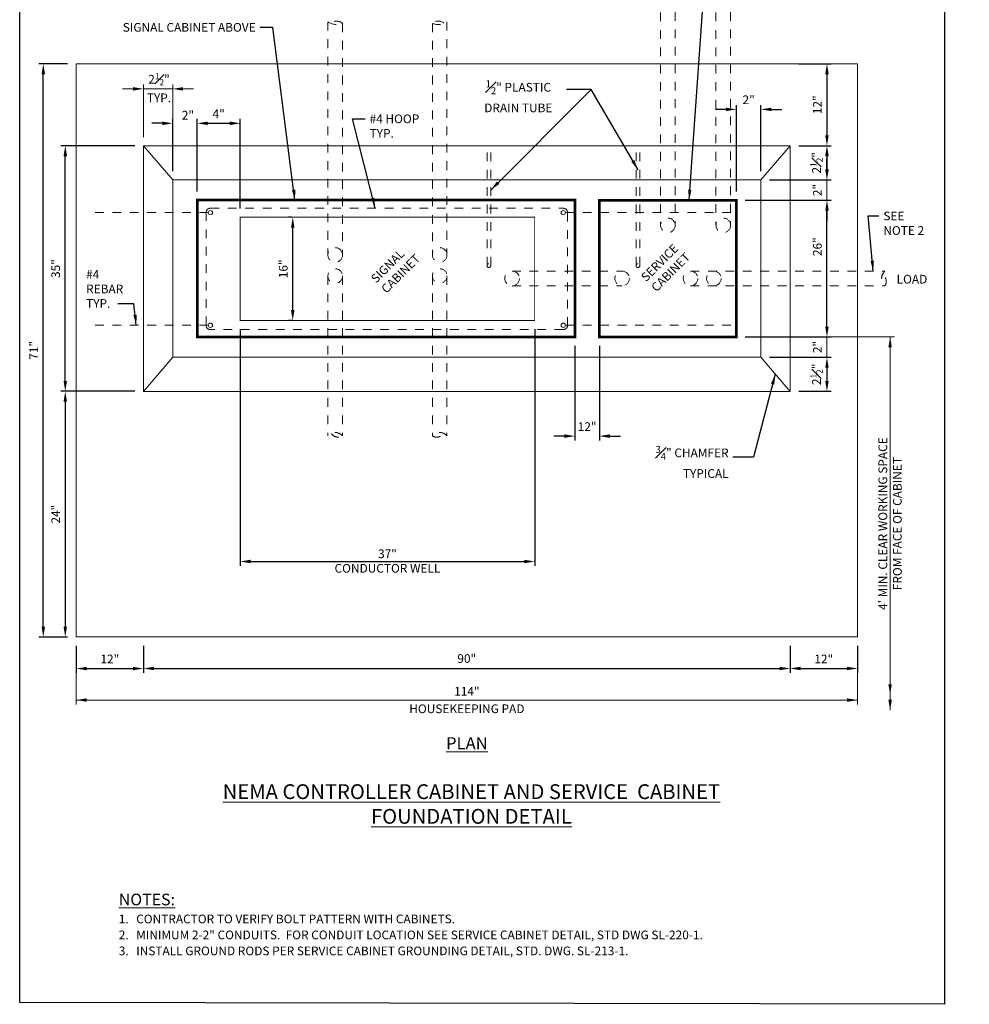
# Model space of a CAD drawing. Units: feet. Extents: x 24 to 126, y -21 to 5.
# Drawn here: x 115 to 126, y -21 to -10 of the extents above; entities that cross this region are included whole.
import ezdxf

# ---------------------------------------------------------------- set-up
doc = ezdxf.new("R2010")
doc.units = ezdxf.units.FT
doc.header["$LTSCALE"] = 0.1
doc.header["$MEASUREMENT"] = 0
doc.header["$PDMODE"] = 3
doc.header["$PDSIZE"] = 0.1
for name, pattern in [('DASHED', [0.75, 0.5, -0.25]), ('DOT', [0.25, 0, -0.25]), ('HIDDEN', [0.375, 0.25, -0.125])]:
    doc.linetypes.add(name, pattern=pattern)
doc.layers.get('0').update_dxf_attribs({"lineweight": 18})
doc.layers.get('Defpoints').update_dxf_attribs({"color": 185})
doc.layers.add('Foundation', color=2, linetype='Continuous', lineweight=18)
doc.styles.add('ROMANC', font='romanc.shx', dxfattribs={"height": 0.047321})
doc.styles.get("Standard").update_dxf_attribs({"font": 'simplex.shx', "height": 0.1})
doc.dimstyles.new('COB Standard', dxfattribs={"dimscale": 20, "dimtxt": 0.01, "dimasz": 0.006, "dimexe": 0.0025, "dimexo": 0.005, "dimgap": 0.0025, "dimtad": 1, "dimtoh": 1, "dimdec": 4, "dimzin": 0, "dimdsep": 46, "dimtxsty": 'Standard', "dimcen": 0.09, "dimazin": 0, "dimtfac": 1, "dimtdec": 4, "dimtofl": 0, "dimtmove": 1, "dimatfit": 3, "dimfxl": 1, "dimtolj": 1, "dimtzin": 0, "dimarcsym": 0})

# ---------------------------------------------------------------- blocks, each defined once
blk = doc.blocks.new('*D51')
at = {"color": 0, "lineweight": -2, "transparency": 16777216}
for p, q in [((117.789, -13.487), (117.789, -16.203)), ((121.169, -13.487), (121.169, -16.203)), ((117.909, -16.153), (121.049, -16.153))]:
    blk.add_line(p, q, dxfattribs=at)
at = {"color": 0, "transparency": 16777216}
for points in [[(117.909, -16.133), (117.909, -16.173), (117.789, -16.153)], [(121.049, -16.133), (121.049, -16.173), (121.169, -16.153)]]:
    blk.add_solid(points, dxfattribs=at)
at = {"layer": 'Defpoints', "color": 0, "transparency": 16777216}
for p in [(117.789, -13.387), (121.169, -13.387), (121.169, -16.153)]:
    blk.add_point(p, dxfattribs=at)
at = {"color": 0, "transparency": 16777216, "insert": (119.479, -16.148), "char_height": 0.1, "attachment_point": 5}
blk.add_mtext('\\A1;37"\\PCONDUCTOR WELL', dxfattribs=at)
blk = doc.blocks.new('*D52')
at = {"color": 0, "lineweight": -2, "transparency": 16777216}
for p, q in [((116.678, -17.12), (116.678, -17.431)), ((124.1, -17.12), (124.1, -17.431)), ((116.798, -17.381), (123.98, -17.381))]:
    blk.add_line(p, q, dxfattribs=at)
at = {"color": 0, "transparency": 16777216}
for points in [[(116.798, -17.361), (116.798, -17.401), (116.678, -17.381)], [(123.98, -17.361), (123.98, -17.401), (124.1, -17.381)]]:
    blk.add_solid(points, dxfattribs=at)
at = {"layer": 'Defpoints', "color": 0, "transparency": 16777216}
for p in [(116.678, -17.02), (124.1, -17.02), (124.1, -17.381)]:
    blk.add_point(p, dxfattribs=at)
at = {"color": 0, "transparency": 16777216, "insert": (120.389, -17.267), "char_height": 0.1, "attachment_point": 5}
blk.add_mtext('\\A1;90"', dxfattribs=at)
blk = doc.blocks.new('*D53')
at = {"color": 0, "lineweight": -2, "transparency": 16777216}
for p, q in [((115.908, -17.12), (115.908, -17.432)), ((116.678, -17.12), (116.678, -17.432)), ((116.028, -17.382), (116.558, -17.382))]:
    blk.add_line(p, q, dxfattribs=at)
at = {"color": 0, "transparency": 16777216}
for points in [[(116.028, -17.362), (116.028, -17.402), (115.908, -17.382)], [(116.558, -17.362), (116.558, -17.402), (116.678, -17.382)]]:
    blk.add_solid(points, dxfattribs=at)
at = {"layer": 'Defpoints', "color": 0, "transparency": 16777216}
for p in [(115.908, -17.02), (116.678, -17.02), (116.678, -17.382)]:
    blk.add_point(p, dxfattribs=at)
at = {"color": 0, "transparency": 16777216, "insert": (116.293, -17.272), "char_height": 0.1, "attachment_point": 5}
blk.add_mtext('\\A1;12"', dxfattribs=at)
blk = doc.blocks.new('*D54')
at = {"color": 0, "lineweight": -2, "transparency": 16777216}
for p, q in [((124.1, -17.12), (124.1, -17.431)), ((124.873, -17.12), (124.873, -17.431)), ((124.22, -17.381), (124.753, -17.381))]:
    blk.add_line(p, q, dxfattribs=at)
at = {"color": 0, "transparency": 16777216}
for points in [[(124.22, -17.361), (124.22, -17.401), (124.1, -17.381)], [(124.753, -17.361), (124.753, -17.401), (124.873, -17.381)]]:
    blk.add_solid(points, dxfattribs=at)
at = {"layer": 'Defpoints', "color": 0, "transparency": 16777216}
for p in [(124.1, -17.02), (124.873, -17.02), (124.873, -17.381)]:
    blk.add_point(p, dxfattribs=at)
at = {"color": 0, "transparency": 16777216, "insert": (124.487, -17.272), "char_height": 0.1, "attachment_point": 5}
blk.add_mtext('\\A1;12"', dxfattribs=at)
blk = doc.blocks.new('*D55')
at = {"color": 0, "lineweight": -2, "transparency": 16777216}
for p, q in [((118.376, -12.201), (118.342, -12.201)), ((118.392, -13.267), (118.392, -12.321)), ((118.386, -13.387), (118.342, -13.387))]:
    blk.add_line(p, q, dxfattribs=at)
at = {"color": 0, "transparency": 16777216}
for points in [[(118.372, -12.321), (118.412, -12.321), (118.392, -12.201)], [(118.372, -13.267), (118.412, -13.267), (118.392, -13.387)]]:
    blk.add_solid(points, dxfattribs=at)
at = {"layer": 'Defpoints', "color": 0, "transparency": 16777216}
for p in [(118.392, -12.201), (118.476, -12.201), (118.486, -13.387)]:
    blk.add_point(p, dxfattribs=at)
at = {"color": 0, "transparency": 16777216, "insert": (118.283, -12.794), "char_height": 0.1, "attachment_point": 5, "rotation": 90}
blk.add_mtext('\\A1;16"', dxfattribs=at)
blk = doc.blocks.new('*D56')
at = {"color": 0, "lineweight": -2, "transparency": 16777216}
for p, q in [((124.523, -13.456), (124.523, -13.336)), ((123.583, -13.576), (124.573, -13.576)), ((123.865, -13.809), (124.573, -13.809)), ((124.523, -13.929), (124.523, -14.049))]:
    blk.add_line(p, q, dxfattribs=at)
at = {"color": 0, "transparency": 16777216}
for points in [[(124.503, -13.456), (124.543, -13.456), (124.523, -13.576)], [(124.503, -13.929), (124.543, -13.929), (124.523, -13.809)]]:
    blk.add_solid(points, dxfattribs=at)
at = {"layer": 'Defpoints', "color": 0, "transparency": 16777216}
for p in [(123.483, -13.576), (124.523, -13.576), (123.765, -13.809)]:
    blk.add_point(p, dxfattribs=at)
at = {"color": 0, "transparency": 16777216, "insert": (124.413, -13.692), "char_height": 0.1, "attachment_point": 5, "rotation": 90}
blk.add_mtext('\\A1;2"', dxfattribs=at)
blk = doc.blocks.new('*D57')
at = {"color": 0, "lineweight": -2, "transparency": 16777216}
for p, q in [((123.583, -12.006), (124.573, -12.006)), ((124.523, -13.456), (124.523, -12.126)), ((123.583, -13.576), (124.573, -13.576))]:
    blk.add_line(p, q, dxfattribs=at)
at = {"color": 0, "transparency": 16777216}
for points in [[(124.503, -12.126), (124.543, -12.126), (124.523, -12.006)], [(124.503, -13.456), (124.543, -13.456), (124.523, -13.576)]]:
    blk.add_solid(points, dxfattribs=at)
at = {"layer": 'Defpoints', "color": 0, "transparency": 16777216}
for p in [(123.483, -12.006), (124.523, -12.006), (123.483, -13.576)]:
    blk.add_point(p, dxfattribs=at)
at = {"color": 0, "transparency": 16777216, "insert": (124.413, -12.54), "char_height": 0.1, "attachment_point": 5, "rotation": 90}
blk.add_mtext('\\A1;26"', dxfattribs=at)
blk = doc.blocks.new('*D58')
at = {"color": 0, "lineweight": -2, "transparency": 16777216}
for p, q in [((124.523, -11.653), (124.523, -11.533)), ((123.865, -11.773), (124.573, -11.773)), ((123.583, -12.006), (124.573, -12.006)), ((124.523, -12.126), (124.523, -12.246))]:
    blk.add_line(p, q, dxfattribs=at)
at = {"color": 0, "transparency": 16777216}
for points in [[(124.503, -11.653), (124.543, -11.653), (124.523, -11.773)], [(124.503, -12.126), (124.543, -12.126), (124.523, -12.006)]]:
    blk.add_solid(points, dxfattribs=at)
at = {"layer": 'Defpoints', "color": 0, "transparency": 16777216}
for p in [(123.765, -11.773), (124.523, -11.773), (123.483, -12.006)]:
    blk.add_point(p, dxfattribs=at)
at = {"color": 0, "transparency": 16777216, "insert": (124.413, -11.89), "char_height": 0.1, "attachment_point": 5, "rotation": 90}
blk.add_mtext('\\A1;2"', dxfattribs=at)
blk = doc.blocks.new('*D59')
at = {"color": 0, "lineweight": -2, "transparency": 16777216}
for p, q in [((123.483, -11.906), (123.483, -10.914)), ((123.765, -11.673), (123.765, -10.914)), ((123.363, -10.964), (123.243, -10.964)), ((123.885, -10.964), (124.005, -10.964))]:
    blk.add_line(p, q, dxfattribs=at)
at = {"color": 0, "transparency": 16777216}
for points in [[(123.363, -10.944), (123.363, -10.984), (123.483, -10.964)], [(123.885, -10.944), (123.885, -10.984), (123.765, -10.964)]]:
    blk.add_solid(points, dxfattribs=at)
at = {"layer": 'Defpoints', "color": 0, "transparency": 16777216}
for p in [(123.765, -10.964), (123.765, -11.773), (123.483, -12.006)]:
    blk.add_point(p, dxfattribs=at)
at = {"color": 0, "transparency": 16777216, "insert": (123.624, -10.854), "char_height": 0.1, "attachment_point": 5}
blk.add_mtext('\\A1;2"', dxfattribs=at)
blk = doc.blocks.new('*D60')
at = {"color": 0, "lineweight": -2, "transparency": 16777216}
for p, q in [((124.2, -10.441), (124.573, -10.441)), ((124.523, -10.561), (124.523, -11.261)), ((124.2, -11.381), (124.573, -11.381))]:
    blk.add_line(p, q, dxfattribs=at)
at = {"color": 0, "transparency": 16777216}
for points in [[(124.503, -10.561), (124.543, -10.561), (124.523, -10.441)], [(124.503, -11.261), (124.543, -11.261), (124.523, -11.381)]]:
    blk.add_solid(points, dxfattribs=at)
at = {"layer": 'Defpoints', "color": 0, "transparency": 16777216}
for p in [(124.1, -10.441), (124.1, -11.381), (124.523, -11.381)]:
    blk.add_point(p, dxfattribs=at)
at = {"color": 0, "transparency": 16777216, "insert": (124.413, -10.911), "char_height": 0.1, "attachment_point": 5, "rotation": 90}
blk.add_mtext('\\A1;12"', dxfattribs=at)
blk = doc.blocks.new('*D61')
at = {"color": 0, "lineweight": -2, "transparency": 16777216}
for p, q in [((123.865, -13.809), (124.573, -13.809)), ((124.523, -13.929), (124.523, -14.08)), ((124.2, -14.2), (124.573, -14.2))]:
    blk.add_line(p, q, dxfattribs=at)
at = {"color": 0, "transparency": 16777216}
for points in [[(124.503, -13.929), (124.543, -13.929), (124.523, -13.809)], [(124.503, -14.08), (124.543, -14.08), (124.523, -14.2)]]:
    blk.add_solid(points, dxfattribs=at)
at = {"layer": 'Defpoints', "color": 0, "transparency": 16777216}
for p in [(123.765, -13.809), (124.1, -14.2), (124.523, -14.2)]:
    blk.add_point(p, dxfattribs=at)
at = {"color": 0, "transparency": 16777216, "insert": (124.403, -14.005), "char_height": 0.1, "attachment_point": 5, "rotation": 90}
blk.add_mtext('\\A1;\\A1;2{\\H0.7x;\\S1#2;}"', dxfattribs=at)
blk = doc.blocks.new('*D67')
at = {"color": 0, "lineweight": -2, "transparency": 16777216}
for p, q in [((117.296, -11.905), (117.296, -11.074)), ((117.789, -12.101), (117.789, -11.074)), ((117.416, -11.124), (117.669, -11.124))]:
    blk.add_line(p, q, dxfattribs=at)
at = {"color": 0, "transparency": 16777216}
for points in [[(117.416, -11.104), (117.416, -11.144), (117.296, -11.124)], [(117.669, -11.104), (117.669, -11.144), (117.789, -11.124)]]:
    blk.add_solid(points, dxfattribs=at)
at = {"layer": 'Defpoints', "color": 0, "transparency": 16777216}
for p in [(117.789, -11.124), (117.296, -12.005), (117.789, -12.201)]:
    blk.add_point(p, dxfattribs=at)
at = {"color": 0, "transparency": 16777216, "insert": (117.542, -11.015), "char_height": 0.1, "attachment_point": 5}
blk.add_mtext('\\A1;4"', dxfattribs=at)
blk = doc.blocks.new('*D68')
at = {"color": 0, "lineweight": -2, "transparency": 16777216}
for p, q in [((124.2, -11.381), (124.573, -11.381)), ((124.523, -11.501), (124.523, -11.653)), ((123.865, -11.773), (124.573, -11.773))]:
    blk.add_line(p, q, dxfattribs=at)
at = {"color": 0, "transparency": 16777216}
for points in [[(124.503, -11.501), (124.543, -11.501), (124.523, -11.381)], [(124.503, -11.653), (124.543, -11.653), (124.523, -11.773)]]:
    blk.add_solid(points, dxfattribs=at)
at = {"layer": 'Defpoints', "color": 0, "transparency": 16777216}
for p in [(124.1, -11.381), (123.765, -11.773), (124.523, -11.773)]:
    blk.add_point(p, dxfattribs=at)
at = {"color": 0, "transparency": 16777216, "insert": (124.403, -11.577), "char_height": 0.1, "attachment_point": 5, "rotation": 90}
blk.add_mtext('\\A1;\\A1;2{\\H0.7x;\\S1#2;}"', dxfattribs=at)
blk = doc.blocks.new('*D69')
at = {"color": 0, "lineweight": -2, "transparency": 16777216}
for p, q in [((117.014, -11.673), (117.014, -11.074)), ((117.296, -11.905), (117.296, -11.074)), ((116.894, -11.124), (116.774, -11.124)), ((117.416, -11.124), (117.536, -11.124))]:
    blk.add_line(p, q, dxfattribs=at)
at = {"color": 0, "transparency": 16777216}
for points in [[(116.894, -11.104), (116.894, -11.144), (117.014, -11.124)], [(117.416, -11.104), (117.416, -11.144), (117.296, -11.124)]]:
    blk.add_solid(points, dxfattribs=at)
at = {"layer": 'Defpoints', "color": 0, "transparency": 16777216}
for p in [(117.296, -11.124), (117.014, -11.773), (117.296, -12.005)]:
    blk.add_point(p, dxfattribs=at)
at = {"color": 0, "transparency": 16777216, "insert": (117.189, -11.031), "char_height": 0.1, "attachment_point": 5}
blk.add_mtext('\\A1;2"', dxfattribs=at)
blk = doc.blocks.new('*D70')
at = {"color": 0, "lineweight": -2, "transparency": 16777216}
for p, q in [((121.63, -13.676), (121.63, -14.764)), ((121.912, -13.676), (121.912, -14.764)), ((121.51, -14.714), (121.39, -14.714)), ((122.032, -14.714), (122.152, -14.714))]:
    blk.add_line(p, q, dxfattribs=at)
at = {"color": 0, "transparency": 16777216}
for points in [[(121.51, -14.694), (121.51, -14.734), (121.63, -14.714)], [(122.032, -14.694), (122.032, -14.734), (121.912, -14.714)]]:
    blk.add_solid(points, dxfattribs=at)
at = {"layer": 'Defpoints', "color": 0, "transparency": 16777216}
for p in [(121.63, -13.576), (121.912, -13.576), (121.63, -14.714)]:
    blk.add_point(p, dxfattribs=at)
at = {"color": 0, "transparency": 16777216, "insert": (121.771, -14.605), "char_height": 0.1, "attachment_point": 5}
blk.add_mtext('\\A1;12"', dxfattribs=at)
blk = doc.blocks.new('*D72')
at = {"color": 0, "lineweight": -2, "transparency": 16777216}
blk.add_line((115.781, -14.32), (115.781, -16.9), dxfattribs=at)
at = {"color": 0, "transparency": 16777216}
for points in [[(115.761, -14.32), (115.801, -14.32), (115.781, -14.2)], [(115.761, -16.9), (115.801, -16.9), (115.781, -17.02)]]:
    blk.add_solid(points, dxfattribs=at)
at = {"layer": 'Defpoints', "color": 0, "transparency": 16777216}
for p in [(115.781, -14.2), (115.781, -17.02), (115.781, -17.02)]:
    blk.add_point(p, dxfattribs=at)
at = {"color": 0, "transparency": 16777216, "insert": (115.671, -15.61), "char_height": 0.1, "attachment_point": 5, "rotation": 90}
blk.add_mtext('\\A1;24"', dxfattribs=at)
blk = doc.blocks.new('*D74')
at = {"color": 0, "lineweight": -2, "transparency": 16777216}
for p, q in [((115.808, -10.441), (115.479, -10.441)), ((115.529, -16.9), (115.529, -10.561)), ((115.808, -17.02), (115.479, -17.02))]:
    blk.add_line(p, q, dxfattribs=at)
at = {"color": 0, "transparency": 16777216}
for points in [[(115.509, -10.561), (115.549, -10.561), (115.529, -10.441)], [(115.509, -16.9), (115.549, -16.9), (115.529, -17.02)]]:
    blk.add_solid(points, dxfattribs=at)
at = {"layer": 'Defpoints', "color": 0, "transparency": 16777216}
for p in [(115.529, -10.441), (115.908, -10.441), (115.908, -17.02)]:
    blk.add_point(p, dxfattribs=at)
at = {"color": 0, "transparency": 16777216, "insert": (115.419, -13.73), "char_height": 0.1, "attachment_point": 5, "rotation": 90}
blk.add_mtext('\\A1;71"', dxfattribs=at)
blk = doc.blocks.new('*D75')
at = {"color": 0, "lineweight": -2, "transparency": 16777216}
for p, q in [((116.578, -11.381), (115.731, -11.381)), ((115.781, -14.08), (115.781, -11.501)), ((116.578, -14.2), (115.731, -14.2))]:
    blk.add_line(p, q, dxfattribs=at)
at = {"color": 0, "transparency": 16777216}
for points in [[(115.761, -11.501), (115.801, -11.501), (115.781, -11.381)], [(115.761, -14.08), (115.801, -14.08), (115.781, -14.2)]]:
    blk.add_solid(points, dxfattribs=at)
at = {"layer": 'Defpoints', "color": 0, "transparency": 16777216}
for p in [(115.781, -11.381), (116.678, -11.381), (116.678, -14.2)]:
    blk.add_point(p, dxfattribs=at)
at = {"color": 0, "transparency": 16777216, "insert": (115.671, -12.791), "char_height": 0.1, "attachment_point": 5, "rotation": 90}
blk.add_mtext('\\A1;35"', dxfattribs=at)

msp = doc.modelspace()

# ---------------------------------------------------------------- linework, layer by layer
for p, q in [((116.55833, -10.72859), (116.43833, -10.72859)), ((116.67833, -11.28105), (116.67833, -10.67859)), ((117.01396, -10.72859), (116.67833, -10.72859)), ((117.01396, -11.07423), (117.01396, -10.67859)), ((117.13396, -10.72859), (117.25396, -10.72859)), ((124.52275, -11.77274), (124.52275, -12.00644)), ((124.52275, -13.57608), (124.52275, -13.80868)), ((124.57275, -13.57608), (125.29779, -13.57608)), ((125.24779, -17.86072), (125.24779, -13.57608)), ((115.90805, -17.11965), (115.90805, -17.7936)), ((124.87286, -17.11965), (124.87286, -17.7936)), ((115.90805, -17.7436), (124.87286, -17.7436))]:
    msp.add_line(p, q)
for points in [[(116.55833, -10.70859), (116.55833, -10.74859), (116.67833, -10.72859)], [(117.13396, -10.70859), (117.13396, -10.74859), (117.01396, -10.72859)], [(125.22779, -13.69608), (125.26779, -13.69608), (125.24779, -13.57608)], [(125.22779, -17.56153), (125.26779, -17.56153), (125.24779, -17.68153)], [(116.02805, -17.7236), (116.02805, -17.7636), (115.90805, -17.7436)], [(124.75286, -17.7236), (124.75286, -17.7636), (124.87286, -17.7436)], [(125.22779, -17.74072), (125.26779, -17.74072), (125.24779, -17.86072)]]:
    msp.add_solid(points)
at = {"layer": 'Defpoints'}
msp.add_lwpolyline([(115.25803, -21.21539), (115.25803, -4.19098), (125.87152, -4.19098), (125.87152, -21.23562)], close=True, dxfattribs=at)
at = {"layer": 'Foundation', "linetype": 'DOT'}
for p, q in [((122.61364, -9.85295), (122.61364, -12.29462)), ((122.78146, -9.84693), (122.78146, -12.29462)), ((123.24923, -9.85295), (123.24923, -12.29462)), ((123.41704, -9.84693), (123.41704, -12.29462)), ((118.7955, -9.95982), (118.7955, -12.63468)), ((118.96332, -9.97654), (118.96332, -12.63468)), ((119.99426, -9.97654), (119.99426, -12.63468)), ((120.16208, -9.95982), (120.16208, -12.63468)), ((120.62151, -12.75721), (120.62151, -11.38105)), ((120.66431, -12.75721), (120.66431, -11.38105)), ((122.33195, -12.75721), (122.33195, -11.38105)), ((122.37475, -12.75721), (122.37475, -11.38105)), ((118.7955, -12.87619), (118.7955, -14.71039)), ((118.96332, -12.87619), (118.96332, -14.71039)), ((119.99426, -12.87619), (119.99426, -14.71039)), ((120.16208, -12.87619), (120.16208, -14.71039)), ((120.90902, -12.82093), (122.17212, -12.82093)), ((122.95808, -12.82094), (125.18807, -12.82094)), ((120.90902, -12.98875), (122.17212, -12.98875)), ((122.95734, -12.98875), (125.18807, -12.98876))]:
    msp.add_line(p, q, dxfattribs=at)
at = {"layer": 'Foundation', "linetype": 'DASHED'}
for p, q in [((117.42245, -12.14909), (116.04286, -12.14909)), ((121.52096, -12.14909), (123.47029, -12.14909)), ((117.42245, -13.4418), (116.04286, -13.4418)), ((121.52096, -13.4418), (123.48345, -13.4418))]:
    msp.add_line(p, q, dxfattribs=at)
at = {"layer": 'Foundation', "linetype": 'Continuous'}
for points in [[(124.87286, -10.44128), (115.90805, -10.44128), (115.90805, -17.01965), (124.87286, -17.01965)], [(116.67833, -14.20035), (124.10037, -14.20035), (124.10037, -11.38105), (116.67833, -11.38105)], [(117.01396, -13.80868), (123.76474, -13.80868), (123.76474, -11.77274), (117.01396, -11.77274)]]:
    msp.add_lwpolyline(points, close=True, dxfattribs=at)
for points in [[(117.01396, -11.77274), (116.67833, -11.38105)], [(123.76474, -11.77274), (124.10037, -11.38105)], [(117.01396, -13.80868), (116.67833, -14.20035)], [(123.76474, -13.80868), (124.10037, -14.20035)]]:
    msp.add_lwpolyline(points, dxfattribs=at)
at = {"layer": 'Foundation', "linetype": 'DASHED', "ltscale": 2, "const_width": 0.03}
for points in [[(117.29577, -12.00532), (121.63037, -12.00532), (121.63037, -13.57608), (117.29577, -13.57608)], [(123.48293, -13.57608), (121.91218, -13.57608), (121.91218, -12.00644), (123.48293, -12.00644)]]:
    msp.add_lwpolyline(points, close=True, dxfattribs=at)
at = {"layer": 'Foundation', "linetype": 'DASHED'}
msp.add_lwpolyline([(117.39689, -12.14909, -0.41421356), (117.44689, -12.09909), (121.49652, -12.09909, -0.41421356), (121.54652, -12.14909), (121.54652, -13.4418, -0.41421356), (121.49652, -13.4918), (117.44689, -13.4918, -0.41421356), (117.39689, -13.4418), (117.39689, -12.14909)], format="xyb", dxfattribs=at)
at = {"layer": 'Foundation', "linetype": 'HIDDEN', "const_width": 0.01}
msp.add_lwpolyline([(121.16897, -13.38745), (121.16897, -12.20123), (117.78861, -12.20123), (117.78861, -13.38745)], close=True, dxfattribs=at)
at = {"layer": 'Foundation', "linetype": 'Continuous'}
for centre in [(117.44689, -12.14909), (121.49652, -12.14909), (117.44689, -13.4418), (121.49652, -13.4418)]:
    msp.add_circle(centre, 0.02444, dxfattribs=at)
at = {"layer": 'Foundation', "linetype": 'DOT'}
for centre, radius in [((122.69755, -12.29463), 0.08391), ((123.33314, -12.29463), 0.08391), ((118.87941, -12.63469), 0.08391), ((120.07817, -12.63469), 0.08391), ((120.64291, -12.75721), 0.0214), ((122.35335, -12.75721), 0.0214), ((118.87941, -12.87619), 0.08391), ((120.07817, -12.87619), 0.08391), ((120.90902, -12.90484), 0.08391), ((122.17212, -12.90484), 0.08391), ((122.95734, -12.90484), 0.08391), ((123.22535, -12.90484), 0.08391)]:
    msp.add_circle(centre, radius, dxfattribs=at)
for centre, radius, start, end in [((118.89526, -9.80903), 0.1808, 236.509633, 292.110028), ((118.89713, -10.04503), 0.09525, 45.982072, 131.956958), ((120.06045, -10.04503), 0.09525, 48.043042, 134.017928), ((120.06232, -9.80903), 0.1808, 247.889972, 303.490367), ((125.26262, -12.90485), 0.11225, 131.623089, 228.376908), ((125.1142, -12.93795), 0.08966, 325.478167, 59.278025), ((118.87941, -14.78495), 0.11225, 41.623092, 138.376911), ((118.91251, -14.63652), 0.08966, 210.721975, 304.521833), ((120.07817, -14.78495), 0.11225, 41.623089, 138.376908), ((120.04508, -14.63652), 0.08966, 235.478167, 329.278025)]:
    msp.add_arc(centre, radius, start, end, dxfattribs=at)

# ---------------------------------------------------------------- texts
for s, p in [('#4', (116.02052, -12.90834)), ('REBAR', (116.02052, -13.075)), ('TYP.', (116.02052, -13.24167))]:
    msp.add_text(s, height=0.1).set_placement(p)
at = {"char_height": 0.1}
for s, insert, attachment_point in [('SIGNAL CABINET ABOVE', (117.96619, -9.97228), 3), ('\\A1;2{\\H0.7x;\\S1#2;}"\\P{\\H0.1x; }\\PTYP.', (116.85679, -10.71492), 5), ('#4 HOOP\\PTYP.', (119.27382, -11.02235), 1), ('LOAD', (125.32272, -12.86284), 1), ('\\A1;{\\H0.8x;\\S3#4;}" CHAMFER\\PTYPICAL', (123.39401, -15.00986), 6), ('\\A1;114"\\P{\\H0.1x;\\P\\P}HOUSEKEEPING PAD', (120.39045, -17.7436), 5)]:
    msp.add_mtext(s, dxfattribs=dict(at, insert=insert, attachment_point=attachment_point))
at = {"char_height": 0.1, "attachment_point": 5}
for s, insert, width in [('\\A1;{\\H0.8x;\\S1#2;}" PLASTIC\\PDRAIN TUBE', (120.98081, -10.81326), 1.7227402), ('\\pxql;SEE NOTE 2', (125.45733, -12.27084), 0.5740071), ('\\A1;\\pxql;{\\fArial|b0|i0|c0|p34;\\H1.341x;\\L\\C1;NOTES:\\P\\A0;\\Fsimplex|c0;\\H0.07457x;\\l\\C256;\\P \\P\\pi-2,l2,t2,4;\\H10x;1.^ICONTRACTOR TO VERIFY BOLT PATTERN WITH CABINETS.\\P\\pi0,l0,tz;\\H0.1x;\\P\\pi-2,l2,t2,4;\\H10x;2.^IMINIMUM 2-2" CONDUITS.  FOR CONDUIT LOCATION SEE SERVICE CABINET DETAIL, STD DWG SL-220-1.\\P\\pi0,l0,tz;\\H0.1x;\\P\\pi-2,l2,t2,4;\\H9.99984x;3.^IINSTALL GROUND RODS PER SERVICE CABINET GROUNDING DETAIL, STD. DWG. SL-213-1.}', (120.53402, -20.31917), 8.2773783)]:
    msp.add_mtext(s, dxfattribs=dict(at, insert=insert, width=width))
at = {"char_height": 0.1, "attachment_point": 1, "rotation": 45, "style": 'ROMANC'}
for s, insert, width in [('{\\Fsimplex|c0;SERVICE CABINET}', (122.37789, -12.8773), 0.9933167), ('{\\Fsimplex|c0;SIGNAL CABINET}', (119.27871, -12.89387), 0.9327075)]:
    msp.add_mtext(s, dxfattribs=dict(at, insert=insert, width=width))
at = {"insert": (125.24779, -15.7184), "char_height": 0.1, "width": 2.5736849, "attachment_point": 5, "rotation": 90}
msp.add_mtext("\\A1;4' MIN. CLEAR WORKING SPACE\\PFROM FACE OF CABINET", dxfattribs=at)
at = {"color": 7, "width": 6.433507, "attachment_point": 5}
for s, insert, char_height in [('{\\fArial|b0|i0|c0|p34;\\L\\C1;PLAN}', (120.39044, -18.23953), 0.14), ('{\\fArial|b0|i0|c0|p34;\\L\\C1;NEMA CONTROLLER CABINET AND SERVICE  CABINET FOUNDATION DETAIL}', (120.44215, -18.9365), 0.17)]:
    msp.add_mtext(s, dxfattribs=dict(at, insert=insert, char_height=char_height))

# ---------------------------------------------------------------- dimensions: what is measured, and where the dimension line sits
for base, p1, p2, angle, text, picture, middle in [((115.5285, -10.44128), (115.90805, -17.01965), (115.90805, -10.44128), 90, '71"', '*D74', (115.5285, -13.73047)), ((115.78069, -11.38105), (116.67833, -14.20035), (116.67833, -11.38105), 90, '35"', '*D75', (115.78069, -12.7907)), ((124.52275, -12.00644), (123.48293, -13.57608), (123.48293, -12.00644), 90, '26"', '*D57', (124.52275, -12.54012)), ((124.52275, -13.57608), (123.76474, -13.80868), (123.48293, -13.57608), 90, '2"', '*D56', (124.52275, -13.69238)), ((121.63037, -14.7141), (121.91218, -13.57608), (121.63037, -13.57608), 180, '12"', '*D70', (121.77127, -14.7141))]:
    dim = msp.add_linear_dim(base=base, p1=p1, p2=p2, angle=angle, text=text, dimstyle='COB Standard')
    dim.commit()
    dim.dimension.update_dxf_attribs({"geometry": picture, "text_midpoint": middle, "dimtype": 160})
for base, p1, p2, text, picture, middle in [((124.52275, -11.38105), (124.10037, -10.44128), (124.10037, -11.38105), '12"', '*D60', (124.41323, -10.91117)), ((124.52275, -11.77274), (124.10037, -11.38105), (123.76474, -11.77274), '\\A1;2{\\H0.7x;\\S1#2;}"', '*D68', (124.40275, -11.5769)), ((124.52275, -11.77274), (123.48293, -12.00644), (123.76474, -11.77274), '2"', '*D58', (124.41323, -11.88959)), ((118.39228, -12.20123), (118.48635, -13.38745), (118.47627, -12.20123), '16"', '*D55', (118.28276, -12.79434)), ((124.52275, -14.20035), (123.76474, -13.80868), (124.10037, -14.20035), '\\A1;2{\\H0.7x;\\S1#2;}"', '*D61', (124.40275, -14.00452))]:
    dim = msp.add_linear_dim(base=base, p1=p1, p2=p2, angle=90, text=text, dimstyle='COB Standard')
    dim.commit()
    dim.dimension.update_dxf_attribs({"geometry": picture, "text_midpoint": middle})
for base, p1, p2, text, picture, middle in [((123.76474, -10.9636), (123.48293, -12.00644), (123.76474, -11.77274), '2"', '*D59', (123.62383, -10.85407)), ((117.78861, -11.12423), (117.29577, -12.00532), (117.78861, -12.20123), '4"', '*D67', (117.54219, -11.01471)), ((116.67833, -17.38163), (115.90805, -17.01965), (116.67833, -17.01965), '12"', '*D53', (116.29319, -17.2721)), ((124.87286, -17.38136), (124.10037, -17.01965), (124.87286, -17.01965), '12"', '*D54', (124.48661, -17.27183))]:
    dim = msp.add_linear_dim(base=base, p1=p1, p2=p2, text=text, dimstyle='COB Standard')
    dim.commit()
    dim.dimension.update_dxf_attribs({"geometry": picture, "text_midpoint": middle})
for base, p1, p2, text, picture, middle in [((117.29577, -11.12423), (117.01396, -11.77274), (117.29577, -12.00532), '2"', '*D69', (117.1887, -11.1401)), ((121.16897, -16.15266), (117.78861, -13.38745), (121.16897, -13.38745), '37"\\PCONDUCTOR WELL', '*D51', (119.47879, -16.34084)), ((124.10037, -17.38149), (116.67833, -17.01965), (124.10037, -17.01965), '90"', '*D52', (120.38935, -17.37654))]:
    dim = msp.add_linear_dim(base=base, p1=p1, p2=p2, text=text, dimstyle='COB Standard')
    dim.commit()
    dim.dimension.update_dxf_attribs({"geometry": picture, "text_midpoint": middle, "dimtype": 160})
dim = msp.add_aligned_dim(p1=(115.78069, -14.20035), p2=(115.78069, -17.01965), distance=0, text='24"', dimstyle='COB Standard', override={"dimtxt": 0.1, "dimse1": 1, "dimse2": 1})
dim.commit()
dim.dimension.update_dxf_attribs({"geometry": '*D72', "text_midpoint": (115.67117, -15.61)})

# ---------------------------------------------------------------- leaders
at = {"annotation_type": 0, "has_hookline": 1}
for points, hookline_direction, text_width in [([(122.9404, -12.00644), (123.12001, -9.49869), (123.26728, -9.49869)], 0, 1.88095), ([(118.41744, -12.00532), (118.16346, -10.02228), (118.01619, -10.02228)], 1, 1.79524), ([(122.35521, -11.6584), (121.81525, -10.73452), (121.53435, -10.73452)], 1, 0.98857), ([(120.66431, -11.89055), (121.81525, -10.73452), (121.58072, -10.73452)], 1, 0.98857), ([(119.33823, -12.09909), (119.07655, -11.07235), (119.22382, -11.07235)], 0, 0.65714), ([(123.92978, -14.00204), (123.68045, -14.95452), (123.44401, -14.95452)], 1, 0.98857)]:
    msp.add_leader(points, dimstyle='COB Standard', override={"dimgap": 0.0025, "dimtad": 0}, dxfattribs=dict(at, hookline_direction=hookline_direction, text_width=text_width))
at = {"annotation_type": 0, "has_hookline": 1, "hookline_direction": 1, "text_width": 0.98857, "horizontal_direction": (-1, 0, 0)}
msp.add_leader([(125.05344, -12.82094), (124.9964, -12.18544), (125.11826, -12.18544)], dimstyle='COB Standard', override={"dimgap": 0.0025, "dimtad": 0}, dxfattribs=at)
msp.add_leader([(116.59633, -13.4418), (116.56648, -13.19678), (116.38577, -13.19678)], dimstyle='COB Standard', override={"dimgap": 0.0025, "dimtad": 0})

doc.saveas('drawing.dxf')
